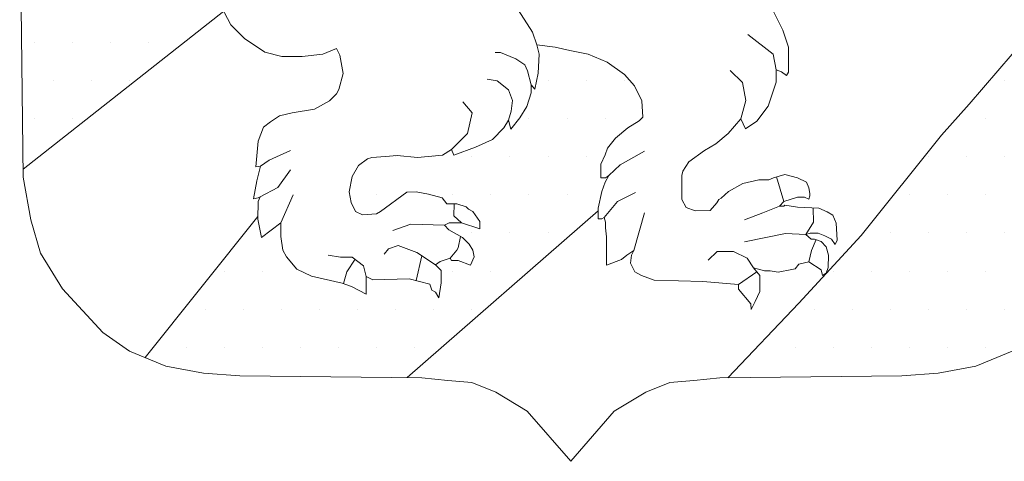
# Model space of a CAD drawing. Units: millimetres. Extents: x 44 to 228, y 59 to 225.
# Drawn here: x 52 to 67, y 85 to 92 of the extents above; entities that cross this region are included whole.
import ezdxf

# ---------------------------------------------------------------- set-up
doc = ezdxf.new("R2010")
doc.units = ezdxf.units.MM
doc.layers.add('--------F2', color=1, linetype='Continuous')
pattern_1 = [(0, (-633.34917, -86.3456), (0.29315375, 0.5863075), [0, -0.5863075])]

msp = doc.modelspace()

# ---------------------------------------------------------------- hatches: boundary and pattern name
at = {"layer": '--------F2', "lineweight": 15}
h = msp.add_hatch(dxfattribs=at)
h.set_pattern_fill('DOTS', scale=9.38092, style=0)
h.set_pattern_definition(pattern_1)
h.paths.add_polyline_path([(54.044, 92.41), (54.029, 92.445), (54.029, 92.601), (54.079, 92.726), (53.904, 92.621), (53.924, 92.866), (53.994, 93.096), (54.059, 93.181), (53.884, 93.131), (53.869, 93.411), (53.904, 93.721), (53.974, 94.092), (54.079, 94.252), (54.184, 94.337), (54.289, 94.442), (54.515, 94.562), (54.78, 94.757), (55.095, 95.022), (55.22, 95.087), (55.536, 95.107), (55.761, 95.072), (55.923, 95.02), (56.027, 95.368), (56.062, 95.508), (56.062, 95.668), (56.097, 95.808), (56.057, 96.039), (55.866, 96.285), (55.691, 96.39), (55.411, 96.46), (55.236, 96.405), (55.166, 96.355), (55.116, 96.235), (55.08, 96.074), (55.06, 95.969), (55.06, 95.634), (55.025, 95.464), (54.935, 95.339), (54.69, 95.109), (54.535, 95.059), (54.325, 94.919), (54.255, 94.814), (54.2, 94.729), (54.149, 94.759), (54.064, 94.919), (54.059, 95.094), (54.094, 95.164), (54.009, 95.179), (53.989, 95.479), (53.947, 95.749), (52.903, 94.861), (52.887, 93.723), (52.857, 93.636), (52.771, 93.481), (52.685, 93.405), (52.565, 93.354), (52.435, 93.354), (52.291, 93.403), (52.239, 93.54), (52.256, 93.687), (52.325, 93.798), (52.487, 93.905), (52.25, 93.795), (52.116, 93.605), (52.169, 89.355), (55.258, 91.792), (55.221, 91.862), (55.151, 92.092), (55.116, 92.337), (55.121, 92.777), (55.206, 93.333), (55.311, 93.686), (55.687, 94.5), (55.516, 94.547), (55.411, 94.547), (55.25, 94.512), (55.13, 94.427), (55.04, 94.302), (54.975, 94.007), (54.975, 93.651), (55.005, 93.411), (54.955, 93.126), (54.83, 92.851), (54.725, 92.746), (54.62, 92.676), (54.169, 92.5)])
h = msp.add_hatch(dxfattribs=at)
h.set_pattern_fill('DOTS', scale=9.38092, style=0)
h.set_pattern_definition(pattern_1)
h.paths.add_polyline_path([(54.044, 92.41), (54.029, 92.445), (54.029, 92.601), (54.079, 92.726), (53.904, 92.621), (53.924, 92.866), (53.994, 93.096), (54.059, 93.181), (53.884, 93.131), (53.869, 93.411), (53.904, 93.721), (53.974, 94.092), (54.079, 94.252), (54.184, 94.337), (54.289, 94.442), (54.515, 94.562), (54.78, 94.757), (55.095, 95.022), (55.22, 95.087), (55.536, 95.107), (55.761, 95.072), (55.923, 95.02), (56.027, 95.368), (56.062, 95.508), (56.062, 95.668), (56.097, 95.808), (56.057, 96.039), (55.866, 96.285), (55.691, 96.39), (55.411, 96.46), (55.236, 96.405), (55.166, 96.355), (55.116, 96.235), (55.08, 96.074), (55.06, 95.969), (55.06, 95.634), (55.025, 95.464), (54.935, 95.339), (54.69, 95.109), (54.535, 95.059), (54.325, 94.919), (54.255, 94.814), (54.2, 94.729), (54.149, 94.759), (54.064, 94.919), (54.059, 95.094), (54.094, 95.164), (54.009, 95.179), (53.989, 95.479), (53.947, 95.749), (52.903, 94.861), (52.887, 93.723), (52.857, 93.636), (52.771, 93.481), (52.685, 93.405), (52.565, 93.354), (52.435, 93.354), (52.291, 93.403), (52.239, 93.54), (52.256, 93.687), (52.325, 93.798), (52.487, 93.905), (52.25, 93.795), (52.116, 93.605), (52.169, 89.355), (55.258, 91.792), (55.221, 91.862), (55.151, 92.092), (55.116, 92.337), (55.121, 92.777), (55.206, 93.333), (55.311, 93.686), (55.687, 94.5), (55.516, 94.547), (55.411, 94.547), (55.25, 94.512), (55.13, 94.427), (55.04, 94.302), (54.975, 94.007), (54.975, 93.651), (55.005, 93.411), (54.955, 93.126), (54.83, 92.851), (54.725, 92.746), (54.62, 92.676), (54.169, 92.5)])
h = msp.add_hatch(dxfattribs=at)
h.set_pattern_fill('DOTS', scale=9.38092, style=0)
h.set_pattern_definition(pattern_1)
h.paths.add_polyline_path([(65.076, 88.337), (64.116, 87.295), (63.025, 86.146), (65.703, 86.176), (66.262, 86.218), (66.842, 86.324), (67.401, 86.556), (67.812, 86.84), (68.434, 87.515), (68.772, 88.063), (68.919, 88.579), (69.037, 89.233), (69.078, 92.51), (68.737, 92.375), (68.056, 91.83), (67.401, 91.13), (66.739, 90.359), (66.312, 89.879)])
h = msp.add_hatch(dxfattribs=at)
h.set_pattern_fill('DOTS', scale=9.38092, style=0)
h.set_pattern_definition(pattern_1)
h.paths.add_polyline_path([(65.076, 88.337), (64.116, 87.295), (63.025, 86.146), (65.703, 86.176), (66.262, 86.218), (66.842, 86.324), (67.401, 86.556), (67.812, 86.84), (68.434, 87.515), (68.772, 88.063), (68.919, 88.579), (69.037, 89.233), (69.078, 92.51), (68.737, 92.375), (68.056, 91.83), (67.401, 91.13), (66.739, 90.359), (66.312, 89.879)])
h = msp.add_hatch(dxfattribs=at)
h.set_pattern_fill('DOTS', scale=9.38092, style=0)
h.set_pattern_definition(pattern_1)
h.paths.add_polyline_path([(61.028, 88.716), (61.028, 88.755), (61.083, 89.016), (61.134, 89.156), (61.189, 89.261), (61.169, 89.246), (61.139, 89.226), (61.068, 89.226), (61.068, 89.436), (61.134, 89.576), (61.169, 89.681), (61.294, 89.836), (61.484, 89.996), (61.659, 90.101), (61.714, 90.156), (61.697, 90.409), (61.587, 90.639), (61.431, 90.814), (61.166, 91.005), (60.871, 91.13), (60.591, 91.185), (60.365, 91.235), (60.08, 91.27), (60.115, 91.13), (60.1, 90.834), (60.05, 90.589), (59.995, 90.654), (59.995, 90.534), (59.925, 90.324), (59.82, 90.149), (59.68, 89.974), (59.644, 90.114), (59.574, 89.994), (59.399, 89.814), (59.134, 89.694), (58.804, 89.574), (58.768, 89.659), (58.628, 89.574), (58.243, 89.539), (57.928, 89.569), (57.752, 89.554), (57.542, 89.539), (57.472, 89.518), (57.332, 89.413), (57.239, 89.246), (57.189, 89.006), (57.219, 88.846), (57.289, 88.706), (57.395, 88.656), (57.61, 88.671), (57.675, 88.706), (58.08, 89.001), (58.221, 89.006), (58.411, 88.971), (58.621, 88.916), (58.696, 88.826), (58.851, 88.826), (58.991, 88.776), (59.026, 88.741), (59.097, 88.706), (59.202, 88.551), (59.202, 88.44), (58.921, 88.531), (58.731, 88.531), (58.661, 88.496), (58.726, 88.425), (58.936, 88.305), (59.041, 88.2), (59.097, 88.11), (59.117, 88.005), (59.061, 87.88), (58.871, 87.95), (58.766, 87.95), (58.746, 87.985), (58.591, 87.935), (58.521, 87.885), (58.606, 87.795), (58.606, 87.605), (58.571, 87.375), (58.521, 87.465), (58.466, 87.495), (58.431, 87.585), (58.115, 87.67), (57.555, 87.655), (57.45, 87.705), (57.45, 87.43), (57.224, 87.55), (57.084, 87.6), (56.609, 87.71), (56.383, 87.815), (56.223, 88.005), (56.168, 88.11), (56.138, 88.32), (56.138, 88.531), (55.838, 88.305), (55.783, 88.586), (55.784, 88.629), (54.046, 86.456), (54.366, 86.324), (54.946, 86.218), (55.505, 86.176), (58.085, 86.147)])
h = msp.add_hatch(dxfattribs=at)
h.set_pattern_fill('DOTS', scale=9.38092, style=0)
h.set_pattern_definition(pattern_1)
h.paths.add_polyline_path([(61.028, 88.716), (61.028, 88.755), (61.083, 89.016), (61.134, 89.156), (61.189, 89.261), (61.169, 89.246), (61.139, 89.226), (61.068, 89.226), (61.068, 89.436), (61.134, 89.576), (61.169, 89.681), (61.294, 89.836), (61.484, 89.996), (61.659, 90.101), (61.714, 90.156), (61.697, 90.409), (61.587, 90.639), (61.431, 90.814), (61.166, 91.005), (60.871, 91.13), (60.591, 91.185), (60.365, 91.235), (60.08, 91.27), (60.115, 91.13), (60.1, 90.834), (60.05, 90.589), (59.995, 90.654), (59.995, 90.534), (59.925, 90.324), (59.82, 90.149), (59.68, 89.974), (59.644, 90.114), (59.574, 89.994), (59.399, 89.814), (59.134, 89.694), (58.804, 89.574), (58.768, 89.659), (58.628, 89.574), (58.243, 89.539), (57.928, 89.569), (57.752, 89.554), (57.542, 89.539), (57.472, 89.518), (57.332, 89.413), (57.239, 89.246), (57.189, 89.006), (57.219, 88.846), (57.289, 88.706), (57.395, 88.656), (57.61, 88.671), (57.675, 88.706), (58.08, 89.001), (58.221, 89.006), (58.411, 88.971), (58.621, 88.916), (58.696, 88.826), (58.851, 88.826), (58.991, 88.776), (59.026, 88.741), (59.097, 88.706), (59.202, 88.551), (59.202, 88.44), (58.921, 88.531), (58.731, 88.531), (58.661, 88.496), (58.726, 88.425), (58.936, 88.305), (59.041, 88.2), (59.097, 88.11), (59.117, 88.005), (59.061, 87.88), (58.871, 87.95), (58.766, 87.95), (58.746, 87.985), (58.591, 87.935), (58.521, 87.885), (58.606, 87.795), (58.606, 87.605), (58.571, 87.375), (58.521, 87.465), (58.466, 87.495), (58.431, 87.585), (58.115, 87.67), (57.555, 87.655), (57.45, 87.705), (57.45, 87.43), (57.224, 87.55), (57.084, 87.6), (56.609, 87.71), (56.383, 87.815), (56.223, 88.005), (56.168, 88.11), (56.138, 88.32), (56.138, 88.531), (55.838, 88.305), (55.783, 88.586), (55.784, 88.629), (54.046, 86.456), (54.366, 86.324), (54.946, 86.218), (55.505, 86.176), (58.085, 86.147)])

# ---------------------------------------------------------------- linework, layer by layer
at = {"layer": '--------F2', "color": 7, "lineweight": 15}
for points in [[(52.116, 93.605), (52.171, 89.233), (52.288, 88.579), (52.436, 88.063), (52.773, 87.515), (53.396, 86.84), (53.807, 86.556), (54.366, 86.324), (54.946, 86.218), (55.505, 86.176), (58.31, 86.144), (58.711, 86.102), (59.08, 86.071), (59.449, 85.923), (59.934, 85.628), (60.604, 84.858), (61.274, 85.628), (61.759, 85.923), (62.128, 86.071), (62.497, 86.102), (62.898, 86.144), (65.703, 86.176), (66.262, 86.218), (66.842, 86.324), (67.401, 86.556)], [(59.573, 92.159), (60.014, 91.466)], [(63.661, 91.92), (63.871, 91.5)], [(52.169, 89.355), (55.258, 91.792)], [(55.367, 91.581), (55.221, 91.862)], [(55.577, 91.371), (55.367, 91.581)], [(60.014, 91.466), (60.08, 91.27)], [(63.871, 91.5), (63.956, 91.235)], [(55.892, 91.161), (55.577, 91.371)], [(63.719, 91.131), (63.333, 91.431)], [(56.153, 91.091), (55.892, 91.161)], [(56.993, 91.216), (56.783, 91.131)], [(57.049, 91.111), (56.993, 91.216)], [(59.522, 91.152), (59.439, 91.152)], [(59.759, 91.058), (59.522, 91.152)], [(60.365, 91.235), (60.08, 91.27)], [(60.08, 91.27), (60.115, 91.13)], [(60.591, 91.185), (60.365, 91.235)], [(60.871, 91.13), (60.591, 91.185)], [(63.956, 91.235), (63.956, 90.85)], [(56.468, 91.091), (56.153, 91.091)], [(56.783, 91.131), (56.468, 91.091)], [(57.099, 90.831), (57.049, 91.111)], [(59.895, 90.966), (59.759, 91.058)], [(60.115, 91.13), (60.1, 90.834)], [(61.166, 91.005), (60.871, 91.13)], [(61.431, 90.814), (61.166, 91.005)], [(63.766, 90.885), (63.719, 91.131)], [(67.401, 91.13), (66.739, 90.359)], [(59.936, 90.874), (59.895, 90.966)], [(59.995, 90.654), (59.936, 90.874)], [(63.247, 90.69), (63.057, 90.879)], [(63.851, 90.855), (63.766, 90.885)], [(63.766, 90.885), (63.766, 90.695)], [(63.926, 90.8), (63.851, 90.855)], [(63.956, 90.85), (63.926, 90.8)], [(57.029, 90.586), (57.099, 90.831)], [(59.468, 90.717), (59.314, 90.746)], [(59.646, 90.581), (59.468, 90.717)], [(60.1, 90.834), (60.05, 90.589)], [(61.587, 90.639), (61.431, 90.814)], [(63.766, 90.695), (63.646, 90.329)], [(56.993, 90.516), (57.029, 90.586)], [(59.705, 90.415), (59.646, 90.581)], [(59.995, 90.654), (59.995, 90.534)], [(60.05, 90.589), (59.995, 90.654)], [(61.697, 90.409), (61.587, 90.639)], [(63.302, 90.414), (63.247, 90.69)], [(56.659, 90.282), (56.888, 90.411)], [(56.888, 90.411), (56.993, 90.516)], [(59.083, 90.225), (58.943, 90.395)], [(59.687, 90.252), (59.705, 90.415)], [(59.995, 90.534), (59.925, 90.324)], [(61.714, 90.156), (61.697, 90.409)], [(63.221, 90.134), (63.302, 90.414)], [(56.313, 90.227), (56.659, 90.282)], [(59.644, 90.114), (59.687, 90.252)], [(59.925, 90.324), (59.82, 90.149)], [(63.646, 90.329), (63.471, 90.099)], [(66.739, 90.359), (66.312, 89.879)], [(55.873, 90.002), (55.978, 90.087)], [(55.978, 90.087), (56.118, 90.177)], [(56.118, 90.177), (56.313, 90.227)], [(59.013, 89.906), (59.083, 90.225)], [(59.644, 90.114), (59.574, 89.994)], [(59.68, 89.974), (59.644, 90.114)], [(59.82, 90.149), (59.68, 89.974)], [(61.484, 89.996), (61.659, 90.101)], [(61.659, 90.101), (61.714, 90.156)], [(63.221, 90.134), (63.03, 89.909)], [(63.296, 89.979), (63.221, 90.134)], [(63.471, 90.099), (63.296, 89.979)], [(55.788, 89.791), (55.873, 90.002)], [(59.574, 89.994), (59.399, 89.814)], [(61.294, 89.836), (61.484, 89.996)], [(55.753, 89.391), (55.788, 89.791)], [(58.768, 89.659), (59.013, 89.906)], [(59.399, 89.814), (59.134, 89.694)], [(61.169, 89.681), (61.294, 89.836)], [(63.03, 89.909), (62.84, 89.749)], [(66.312, 89.879), (65.076, 88.337)], [(55.957, 89.494), (56.285, 89.646)], [(58.768, 89.659), (58.628, 89.574)], [(58.804, 89.574), (58.768, 89.659)], [(59.134, 89.694), (58.804, 89.574)], [(61.134, 89.576), (61.169, 89.681)], [(61.362, 89.426), (61.741, 89.636)], [(62.665, 89.644), (62.42, 89.469)], [(62.84, 89.749), (62.665, 89.644)], [(55.823, 89.406), (55.957, 89.494)], [(57.472, 89.518), (57.332, 89.413)], [(57.542, 89.539), (57.472, 89.518)], [(57.752, 89.554), (57.542, 89.539)], [(57.928, 89.569), (57.752, 89.554)], [(58.243, 89.539), (57.928, 89.569)], [(58.628, 89.574), (58.243, 89.539)], [(61.068, 89.436), (61.134, 89.576)], [(55.823, 89.406), (55.753, 89.391)], [(55.768, 89.176), (55.823, 89.406)], [(56.094, 89.073), (56.285, 89.346)], [(57.332, 89.413), (57.239, 89.246)], [(61.068, 89.226), (61.068, 89.436)], [(61.189, 89.261), (61.362, 89.426)], [(62.33, 89.329), (62.315, 89.259)], [(62.42, 89.469), (62.33, 89.329)], [(55.718, 88.901), (55.768, 89.176)], [(57.239, 89.246), (57.189, 89.006)], [(61.139, 89.226), (61.068, 89.226)], [(61.134, 89.156), (61.189, 89.261)], [(61.169, 89.246), (61.139, 89.226)], [(61.189, 89.261), (61.169, 89.246)], [(62.315, 89.259), (62.315, 88.888)], [(63.256, 89.136), (63.501, 89.191)], [(63.501, 89.191), (63.656, 89.191)], [(63.656, 89.191), (63.726, 89.226)], [(63.726, 89.226), (63.902, 89.276)], [(63.887, 88.86), (63.774, 89.239)], [(63.902, 89.276), (64.097, 89.226)], [(64.097, 89.226), (64.237, 89.156)], [(55.818, 88.931), (56.094, 89.073)], [(61.083, 89.016), (61.134, 89.156)], [(63.031, 89.016), (63.256, 89.136)], [(64.237, 89.156), (64.272, 89.071)], [(64.272, 89.071), (64.287, 88.981)], [(55.788, 88.916), (55.718, 88.901)], [(55.818, 88.931), (55.788, 88.916)], [(55.788, 88.861), (55.818, 88.931)], [(56.138, 88.531), (56.328, 88.964)], [(57.189, 89.006), (57.219, 88.846)], [(57.675, 88.706), (58.08, 89.001)], [(58.08, 89.001), (58.221, 89.006)], [(58.221, 89.006), (58.411, 88.971)], [(58.411, 88.971), (58.621, 88.916)], [(58.621, 88.916), (58.696, 88.826)], [(61.028, 88.755), (61.083, 89.016)], [(61.322, 88.857), (61.601, 88.997)], [(62.315, 88.888), (62.38, 88.768)], [(62.855, 88.84), (62.886, 88.89)], [(62.886, 88.89), (62.921, 88.91)], [(62.921, 88.91), (63.031, 89.016)], [(64.097, 88.925), (63.887, 88.86)], [(64.202, 88.925), (64.097, 88.925)], [(64.272, 88.895), (64.202, 88.925)], [(64.287, 88.945), (64.272, 88.895)], [(64.287, 88.981), (64.287, 88.945)], [(55.783, 88.586), (55.788, 88.861)], [(57.219, 88.846), (57.289, 88.706)], [(58.696, 88.826), (58.851, 88.826)], [(58.804, 88.637), (58.807, 88.826)], [(58.851, 88.826), (58.991, 88.776)], [(58.991, 88.776), (59.026, 88.741)], [(59.026, 88.741), (59.097, 88.706)], [(61.028, 88.595), (61.028, 88.755)], [(61.119, 88.615), (61.322, 88.857)], [(62.38, 88.768), (62.52, 88.718)], [(62.52, 88.718), (62.75, 88.72)], [(62.75, 88.72), (62.855, 88.84)], [(63.817, 88.79), (63.56, 88.687)], [(63.887, 88.86), (63.817, 88.79)], [(63.817, 88.79), (63.887, 88.79)], [(63.887, 88.79), (63.902, 88.805)], [(63.902, 88.805), (64.097, 88.77)], [(64.097, 88.77), (64.427, 88.755)], [(64.341, 88.54), (64.336, 88.759)], [(64.427, 88.755), (64.552, 88.7)], [(54.046, 86.456), (55.784, 88.629)], [(55.838, 88.305), (55.783, 88.586)], [(57.289, 88.706), (57.395, 88.656)], [(57.395, 88.656), (57.61, 88.671)], [(57.61, 88.671), (57.675, 88.706)], [(58.085, 86.147), (61.028, 88.716)], [(58.921, 88.531), (58.804, 88.637)], [(59.097, 88.706), (59.202, 88.551)], [(61.083, 88.595), (61.028, 88.595)], [(61.119, 88.615), (61.083, 88.595)], [(61.139, 88.54), (61.119, 88.615)], [(61.574, 88.105), (61.741, 88.687)], [(63.56, 88.687), (63.28, 88.577)], [(64.552, 88.7), (64.638, 88.65)], [(64.638, 88.65), (64.693, 88.525)], [(56.138, 88.531), (55.838, 88.305)], [(56.138, 88.32), (56.138, 88.531)], [(58.138, 88.511), (57.865, 88.414)], [(58.661, 88.496), (58.138, 88.511)], [(58.731, 88.531), (58.661, 88.496)], [(58.661, 88.496), (58.726, 88.425)], [(58.726, 88.425), (58.936, 88.305)], [(58.921, 88.531), (58.731, 88.531)], [(59.202, 88.44), (58.921, 88.531)], [(59.202, 88.551), (59.202, 88.44)], [(61.139, 88.455), (61.139, 88.54)], [(61.154, 88.315), (61.139, 88.455)], [(64.222, 88.35), (64.341, 88.54)], [(64.693, 88.525), (64.708, 88.265)], [(56.168, 88.11), (56.138, 88.32)], [(58.871, 88.148), (58.905, 88.323)], [(58.936, 88.305), (59.041, 88.2)], [(61.154, 87.88), (61.154, 88.315)], [(63.91, 88.368), (63.28, 88.238)], [(64.222, 88.35), (63.91, 88.368)], [(65.076, 88.337), (64.116, 87.295)], [(64.292, 88.37), (64.222, 88.35)], [(64.222, 88.35), (64.307, 88.28)], [(64.412, 88.37), (64.292, 88.37)], [(64.307, 88.28), (64.357, 88.28)], [(64.31, 88.106), (64.382, 88.272)], [(64.357, 88.28), (64.462, 88.245)], [(64.517, 88.33), (64.412, 88.37)], [(64.622, 88.28), (64.517, 88.33)], [(64.678, 88.195), (64.622, 88.28)], [(64.708, 88.265), (64.678, 88.195)], [(57.795, 88.129), (57.728, 88.047)], [(57.947, 88.184), (57.795, 88.129)], [(58.232, 88.074), (57.947, 88.184)], [(58.85, 88.109), (58.871, 88.148)], [(59.041, 88.2), (59.097, 88.11)], [(64.462, 88.245), (64.537, 88.16)], [(64.537, 88.16), (64.572, 88.035)], [(56.223, 88.005), (56.168, 88.11)], [(56.383, 87.815), (56.223, 88.005)], [(57.058, 88.004), (56.866, 88.032)], [(57.237, 88.004), (57.058, 88.004)], [(57.153, 87.777), (57.281, 87.97)], [(57.413, 87.868), (57.237, 88.004)], [(58.223, 87.641), (58.311, 88.022)], [(58.521, 87.885), (58.232, 88.074)], [(58.746, 87.985), (58.591, 87.935)], [(58.746, 87.985), (58.85, 88.109)], [(58.766, 87.95), (58.746, 87.985)], [(59.117, 88.005), (59.061, 87.88)], [(59.097, 88.11), (59.117, 88.005)], [(61.384, 87.965), (61.154, 87.88)], [(61.469, 88.035), (61.384, 87.965)], [(61.574, 88.105), (61.469, 88.035)], [(61.524, 87.91), (61.539, 88.035)], [(61.539, 88.035), (61.574, 88.105)], [(62.861, 88.088), (62.721, 87.958)], [(63.11, 88.088), (62.861, 88.088)], [(63.32, 87.988), (63.11, 88.088)], [(63.416, 87.84), (63.32, 87.988)], [(64.272, 87.93), (64.31, 88.106)], [(64.572, 88.035), (64.567, 87.845)], [(56.609, 87.71), (56.383, 87.815)], [(57.45, 87.705), (57.413, 87.868)], [(58.591, 87.935), (58.521, 87.885)], [(58.521, 87.885), (58.606, 87.795)], [(58.871, 87.95), (58.766, 87.95)], [(59.061, 87.88), (58.871, 87.95)], [(61.589, 87.775), (61.524, 87.91)], [(63.416, 87.84), (63.516, 87.72)], [(63.586, 87.79), (63.416, 87.84)], [(64.007, 87.81), (63.797, 87.77)], [(64.062, 87.825), (64.007, 87.81)], [(64.117, 87.895), (64.062, 87.825)], [(64.272, 87.93), (64.117, 87.895)], [(64.462, 87.805), (64.272, 87.93)], [(64.567, 87.845), (64.537, 87.755)], [(57.084, 87.6), (56.609, 87.71)], [(57.104, 87.595), (57.153, 87.777)], [(57.45, 87.705), (57.45, 87.43)], [(57.555, 87.655), (57.45, 87.705)], [(58.115, 87.67), (57.555, 87.655)], [(58.431, 87.585), (58.115, 87.67)], [(58.606, 87.795), (58.606, 87.605)], [(61.694, 87.72), (61.589, 87.775)], [(61.889, 87.65), (61.694, 87.72)], [(63.186, 87.58), (63.468, 87.778)], [(63.516, 87.72), (63.516, 87.474)], [(63.676, 87.79), (63.586, 87.79)], [(63.797, 87.77), (63.676, 87.79)], [(64.482, 87.72), (64.462, 87.805)], [(64.537, 87.755), (64.482, 87.72)], [(57.224, 87.55), (57.084, 87.6)], [(57.45, 87.43), (57.224, 87.55)], [(58.466, 87.495), (58.431, 87.585)], [(58.606, 87.605), (58.571, 87.375)], [(62.64, 87.63), (61.889, 87.65)], [(63.186, 87.58), (62.64, 87.63)], [(63.186, 87.51), (63.186, 87.58)], [(63.376, 87.284), (63.186, 87.51)], [(58.521, 87.465), (58.466, 87.495)], [(58.571, 87.375), (58.521, 87.465)], [(63.516, 87.474), (63.446, 87.319)], [(64.116, 87.295), (63.025, 86.146)], [(63.381, 87.194), (63.376, 87.284)], [(63.446, 87.319), (63.381, 87.194)]]:
    msp.add_lwpolyline(points, dxfattribs=at)

doc.saveas('drawing.dxf')
